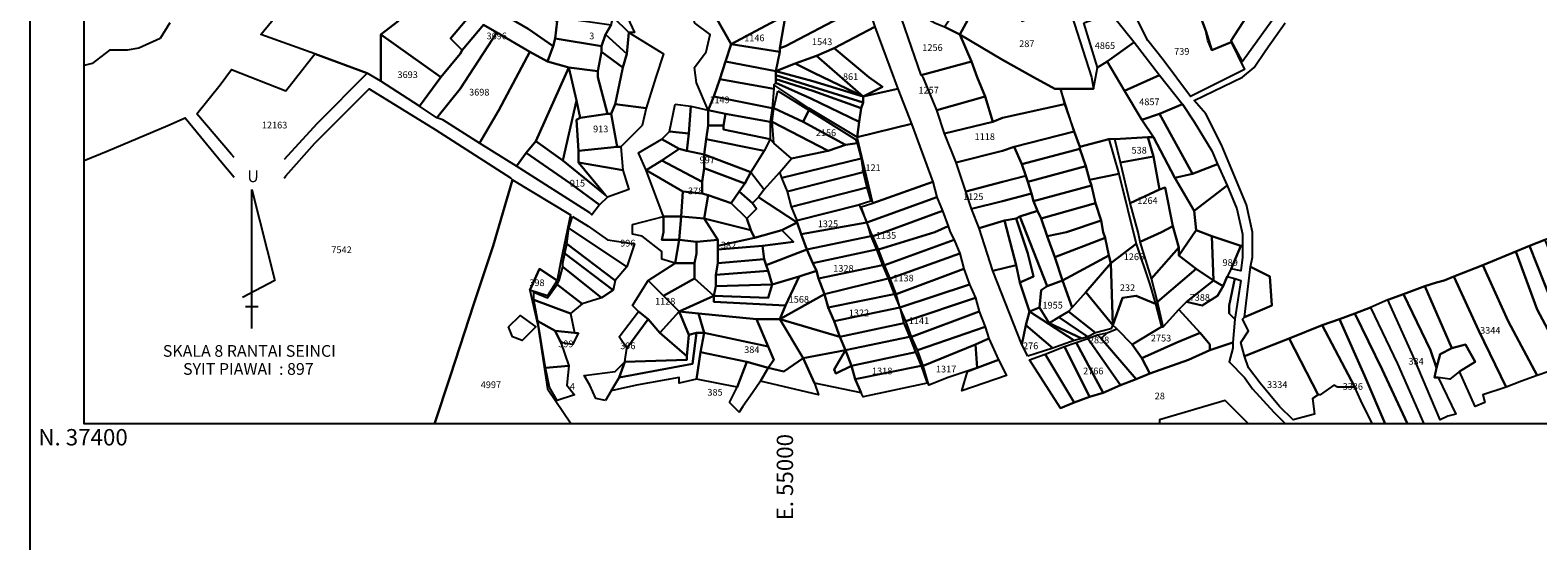
# Model space of a CAD drawing. Units: metres. Extents: x 54908 to 56127, y 37192 to 37762.
# Drawn here: x 54908 to 55092, y 37387 to 37450 of the extents above; entities that cross this region are included whole.
import ezdxf
from ezdxf.enums import TextEntityAlignment as Align

# ---------------------------------------------------------------- set-up
doc = ezdxf.new("R2010")
doc.units = ezdxf.units.M
doc.header["$LTSCALE"] = 3
doc.header["$MEASUREMENT"] = 0
doc.layers.add('FMT', color=7, linetype='Continuous')
doc.layers.add('GRD', color=7, linetype='Continuous')
doc.styles.add('1', font='arial.ttf')
doc.styles.add('perak', font='romans.shx')
doc.styles.get("Standard").update_dxf_attribs({"font": 'ROMANS.shx'})

msp = doc.modelspace()

# ---------------------------------------------------------------- linework, layer by layer
at = {"layer": 'FMT'}
for p, q in [((54907.89, 37192.13), (54907.89, 37761.69)), ((54934.96, 37413.27), (54934.96, 37430.22)), ((54934.96, 37430.22), (54937.77, 37419.14)), ((54937.77, 37419.14), (54933.8, 37417.07)), ((54934.19, 37415.96), (54935.73, 37415.96))]:
    msp.add_line(p, q, dxfattribs=at)
for points in [[(54914.5, 37570.12), (55106.36, 37570.12), (55106.36, 37401.62), (54914.5, 37401.62)], [(54958.01, 37443.95), (54950.68, 37449.15), (54952.81, 37450.8), (54957.77, 37454.35), (54958.48, 37455.06), (54964.63, 37459.31), (54966.52, 37458.6), (54965.57, 37456.71), (54964.16, 37454.82), (54962.97, 37453.16), (54959.19, 37448.67), (54960.61, 37447.26), (54960.37, 37446.78), (54958.01, 37443.95)], [(55025.85, 37457.66), (55026.55, 37456), (55027.26, 37454.82), (55026.55, 37454.58), (55023.48, 37453.87), (55023.01, 37452.22), (55021.36, 37449.15), (55019.46, 37450.09), (55022.77, 37455.06), (55025.85, 37457.66)], [(54964.16, 37454.82), (54972.19, 37450.8), (54971.96, 37448.67), (54971.72, 37447.73), (54968.65, 37449.86), (54962.97, 37453.16), (54964.16, 37454.82)], [(54998.19, 37454.82), (54999.37, 37452.69), (55000.08, 37451.51), (54993.46, 37447.96), (54991.57, 37451.27), (54994.41, 37452.69), (54996.3, 37453.87), (54998.19, 37454.82)], [(55000.08, 37451.51), (54999.37, 37452.69), (55003.39, 37454.58), (55004.57, 37452.46), (55009.3, 37454.82), (55010.01, 37452.93), (55000.08, 37447.73), (54999.37, 37447.49), (55000.08, 37451.51)], [(55026.55, 37446.07), (55021.36, 37449.15), (55023.01, 37452.22), (55023.48, 37453.87), (55026.55, 37454.58), (55027.26, 37454.82), (55028.92, 37450.8), (55031.99, 37451.98), (55034.59, 37452.69), (55037.43, 37443.95), (55037.66, 37442.53), (55033.65, 37442.53), (55032.94, 37442.53), (55030.34, 37443.95), (55026.55, 37446.07)], [(55059.17, 37455.76), (55062.25, 37454.82), (55055.86, 37445.84), (55054.45, 37448.44), (55059.17, 37455.76)], [(54959.19, 37448.67), (54962.97, 37453.16), (54968.65, 37449.86), (54971.72, 37447.73), (54971.01, 37445.84), (54968.88, 37447.02), (54964.86, 37449.38), (54963.21, 37450.33), (54960.61, 37447.26), (54959.19, 37448.67)], [(54980.23, 37452.46), (54981.65, 37449.38), (54980.94, 37449.38), (54979.05, 37451.27), (54979.52, 37452.69), (54980.23, 37452.46)], [(54988.97, 37450.56), (54988.74, 37452.69), (54991.57, 37451.27), (54993.46, 37447.96), (54992.76, 37445.84), (54992.05, 37443.71), (54991.34, 37441.58), (54990.63, 37439.93), (54989.21, 37443.24), (54988.97, 37445.13), (54990.39, 37447.02), (54990.86, 37449.15), (54988.97, 37450.56)], [(54998.9, 37444.66), (54999.37, 37447.02), (54999.37, 37447.49), (55000.08, 37447.73), (55010.01, 37452.93), (55010.96, 37450.09), (55005.99, 37447.49), (55003.86, 37446.55), (55001.26, 37445.6), (54998.9, 37444.66)], [(55042.39, 37452.22), (55049.72, 37453.64), (55050.9, 37450.8), (55051.37, 37449.62), (55052.08, 37447.26), (55054.45, 37448.2), (55056.1, 37444.89), (55049.48, 37441.58), (55046.17, 37446.07), (55044.28, 37448.44), (55042.39, 37452.22)], [(54972.19, 37451.27), (54978.81, 37450.33), (54978.1, 37449.15), (54977.63, 37447.73), (54971.96, 37448.67), (54972.19, 37450.8), (54972.19, 37451.27)], [(54979.05, 37451.27), (54980.94, 37449.38), (54980.7, 37446.78), (54978.1, 37449.15), (54978.81, 37450.33), (54979.05, 37451.27)], [(54993.46, 37447.96), (55000.08, 37451.51), (54999.37, 37447.49), (54999.37, 37447.02), (54993.46, 37447.96)], [(55022.77, 37445.84), (55016.63, 37444.18), (55014.26, 37451.04), (55016.16, 37451.75), (55018.28, 37450.56), (55019.46, 37450.09), (55021.36, 37449.15), (55022.77, 37445.84)], [(55036.48, 37450.56), (55039.79, 37451.75), (55042.63, 37448.2), (55039.32, 37445.84), (55038.14, 37445.13), (55036.48, 37450.56)], [(54950.68, 37443.47), (54950.68, 37449.15), (54958.01, 37443.95), (54955.41, 37440.4), (54950.68, 37443.47)], [(54955.41, 37440.4), (54958.01, 37443.95), (54960.37, 37446.78), (54960.61, 37447.26), (54963.21, 37450.33), (54964.86, 37449.38), (54960.37, 37442.53), (54957.54, 37438.98), (54955.41, 37440.4)], [(54964.86, 37449.38), (54968.88, 37447.02), (54965.1, 37439.93), (54962.74, 37435.91), (54958.25, 37438.75), (54957.54, 37438.98), (54960.37, 37442.53), (54964.86, 37449.38)], [(54977.63, 37447.73), (54978.1, 37449.15), (54980.7, 37446.78), (54980.23, 37445.13), (54977.63, 37447.02), (54977.63, 37447.73)], [(54979.99, 37443.95), (54980.23, 37445.13), (54980.7, 37446.78), (54980.94, 37449.38), (54985.19, 37446.78), (54984.25, 37443.95), (54983.06, 37440.16), (54979.28, 37440.64), (54979.99, 37443.95)], [(55010.96, 37450.09), (55013.79, 37442.53), (55009.54, 37441.58), (55011.9, 37442.76), (55010.25, 37443.95), (55005.99, 37447.49), (55010.96, 37450.09)], [(55023.48, 37443.95), (55022.77, 37445.84), (55021.36, 37449.15), (55026.55, 37446.07), (55030.34, 37443.95), (55032.94, 37442.53), (55033.65, 37442.53), (55034.12, 37440.64), (55026.55, 37438.98), (55025.37, 37438.51), (55024.43, 37441.58), (55023.48, 37443.95)], [(54968.88, 37447.02), (54971.01, 37445.84), (54973.61, 37445.13), (54969.59, 37436.15), (54968.41, 37434.73), (54967.23, 37433.07), (54962.74, 37435.91), (54965.1, 37439.93), (54968.88, 37447.02)], [(54973.61, 37445.13), (54971.01, 37445.84), (54971.72, 37447.73), (54971.96, 37448.67), (54977.63, 37447.73), (54977.63, 37447.02), (54977.16, 37444.66), (54973.61, 37445.13)], [(54980.23, 37445.13), (54979.99, 37443.95), (54979.28, 37440.64), (54978.81, 37439.46), (54978.34, 37439.46), (54977.16, 37443.95), (54977.16, 37444.66), (54977.63, 37447.02), (54980.23, 37445.13)], [(54992.76, 37445.84), (54993.46, 37447.96), (54999.37, 37447.02), (54998.9, 37444.66), (54992.76, 37445.84)], [(55003.86, 37446.55), (55005.99, 37447.49), (55010.25, 37443.95), (55011.9, 37442.76), (55009.54, 37441.58), (55003.86, 37446.55)], [(55039.32, 37445.84), (55042.63, 37448.2), (55045.7, 37444.18), (55041.45, 37442.29), (55039.32, 37445.84)], [(54973.61, 37445.13), (54974.56, 37441.11), (54972.9, 37433.78), (54969.59, 37436.15), (54973.61, 37445.13)], [(54973.61, 37445.13), (54977.16, 37444.66), (54977.16, 37443.95), (54978.34, 37439.46), (54975.03, 37438.98), (54974.56, 37441.11), (54973.61, 37445.13)], [(54998.9, 37444.66), (54998.9, 37444.18), (54998.9, 37443.71), (54998.9, 37443.24), (54998.66, 37443), (54998.66, 37442.53), (54992.05, 37443.71), (54992.76, 37445.84), (54998.9, 37444.66)], [(55009.54, 37441.58), (55003.39, 37443.47), (54998.9, 37444.66), (55001.26, 37445.6), (55003.63, 37444.42), (55009.54, 37441.58)], [(55003.86, 37446.55), (55009.54, 37441.58), (55003.63, 37444.42), (55001.26, 37445.6), (55003.86, 37446.55)], [(55016.86, 37443.95), (55016.63, 37444.18), (55022.77, 37445.84), (55023.48, 37443.95), (55024.43, 37441.58), (55018.52, 37439.93), (55016.86, 37443.95)], [(55033.65, 37442.53), (55037.66, 37442.53), (55038.14, 37445.13), (55039.32, 37445.84), (55041.45, 37442.29), (55043.57, 37438.75), (55044.99, 37436.62), (55044.28, 37436.62), (55040.26, 37436.38), (55039.55, 37436.38), (55036.01, 37435.44), (55035.3, 37437.33), (55033.65, 37442.53)], [(54998.66, 37442.53), (54998.43, 37440.16), (54991.34, 37441.58), (54992.05, 37443.71), (54998.66, 37442.53)], [(55009.06, 37438.51), (55008.83, 37436.62), (55002.92, 37440.16), (54998.66, 37443), (54998.9, 37443.24), (55003.16, 37441.35), (55009.06, 37438.51)], [(55009.54, 37441.58), (55009.54, 37440.87), (55003.39, 37442.76), (54998.9, 37444.18), (54998.9, 37444.66), (55003.39, 37443.47), (55009.54, 37441.58)], [(55009.54, 37440.87), (55009.3, 37440.16), (55003.39, 37442.29), (54998.9, 37443.71), (54998.9, 37444.18), (55003.39, 37442.76), (55009.54, 37440.87)], [(55009.3, 37440.16), (55009.06, 37438.51), (55003.16, 37441.35), (54998.9, 37443.24), (54998.9, 37443.71), (55003.39, 37442.29), (55009.3, 37440.16)], [(55045.7, 37444.18), (55048.54, 37440.64), (55045.7, 37439.46), (55043.57, 37438.75), (55041.45, 37442.29), (55045.7, 37444.18)], [(54991.34, 37441.58), (54998.43, 37440.16), (54998.19, 37438.51), (54992.76, 37439.46), (54990.63, 37439.93), (54991.34, 37441.58)], [(54999.14, 37442.29), (55002.92, 37439.93), (55002.21, 37438.51), (54998.66, 37440.16), (54999.14, 37442.29)], [(55009.54, 37441.58), (55013.79, 37442.53), (55015.45, 37438.27), (55008.83, 37436.62), (55009.06, 37438.51), (55009.3, 37440.16), (55009.54, 37440.87), (55009.54, 37441.58)], [(55018.52, 37439.93), (55024.43, 37441.58), (55025.37, 37438.51), (55019.46, 37437.09), (55018.52, 37439.93)], [(54974.56, 37441.11), (54975.03, 37438.98), (54974.56, 37438.75), (54974.79, 37434.96), (54974.79, 37433.55), (54978.1, 37429.53), (54978.34, 37429.29), (54978.1, 37429.53), (54972.9, 37433.78), (54974.56, 37441.11)], [(54978.81, 37439.46), (54979.28, 37440.64), (54983.06, 37440.16), (54982.59, 37438.04), (54979.99, 37435.44), (54979.52, 37435.44), (54978.81, 37439.46)], [(54986.61, 37440.64), (54988.5, 37440.4), (54988.26, 37437.09), (54985.9, 37437.33), (54986.61, 37440.64)], [(54988.03, 37434.96), (54988.26, 37437.09), (54988.5, 37440.4), (54990.63, 37439.93), (54990.63, 37438.04), (54990.39, 37436.38), (54990.16, 37434.49), (54988.03, 37434.96)], [(54990.63, 37438.04), (54990.63, 37439.93), (54992.76, 37439.46), (54992.52, 37438.04), (54990.63, 37438.04)], [(55007.41, 37435.67), (55005.28, 37434.96), (54998.43, 37438.51), (54998.66, 37440.16), (55002.21, 37438.51), (55007.41, 37435.67)], [(55002.92, 37439.93), (55008.59, 37436.38), (55008.83, 37435.91), (55007.41, 37435.67), (55002.21, 37438.51), (55002.92, 37439.93)], [(55019.46, 37437.09), (55025.37, 37438.51), (55026.55, 37438.98), (55034.12, 37440.64), (55035.3, 37437.33), (55027.97, 37435.44), (55026.55, 37434.96), (55020.88, 37433.55), (55019.46, 37437.09)], [(55045.7, 37439.46), (55048.54, 37440.64), (55049.95, 37438.51), (55052.08, 37434.96), (55052.79, 37433.31), (55049.72, 37432.13), (55045.7, 37439.46)], [(54974.56, 37438.75), (54975.03, 37438.98), (54978.34, 37439.46), (54978.81, 37439.46), (54979.52, 37435.44), (54974.79, 37434.96), (54974.56, 37438.75)], [(54990.39, 37436.38), (54990.63, 37438.04), (54992.52, 37438.04), (54992.52, 37437.56), (54998.19, 37436.38), (54997.48, 37434.96), (54990.39, 37436.38)], [(54998.19, 37438.51), (54998.19, 37436.38), (54992.52, 37437.56), (54992.52, 37438.04), (54992.76, 37439.46), (54998.19, 37438.51)], [(55005.28, 37434.96), (55000.79, 37434.02), (54998.66, 37435.91), (54998.43, 37438.51), (55005.28, 37434.96)], [(55008.83, 37436.62), (55015.45, 37438.27), (55018.05, 37431.18), (55010.72, 37428.58), (55008.83, 37436.62)], [(55044.99, 37436.62), (55043.57, 37438.75), (55045.7, 37439.46), (55049.72, 37432.13), (55047.59, 37431.66), (55044.99, 37436.62)], [(54969.59, 37436.15), (54972.9, 37433.78), (54978.1, 37429.53), (54978.34, 37429.29), (54977.39, 37428.35), (54973.85, 37430.95), (54968.41, 37434.73), (54969.59, 37436.15)], [(54984.96, 37433.78), (54983.06, 37432.6), (54982.12, 37434.73), (54984.96, 37436.38), (54987.08, 37435.2), (54984.96, 37433.78)], [(54985.9, 37437.33), (54988.26, 37437.09), (54988.03, 37434.96), (54987.08, 37435.2), (54984.96, 37436.38), (54985.9, 37437.33)], [(54990.16, 37434.49), (54990.39, 37436.38), (54997.48, 37434.96), (54995.83, 37432.36), (54990.16, 37434.49)], [(54997.48, 37430.24), (54999.37, 37432.36), (55000.79, 37434.02), (54998.66, 37435.91), (54998.19, 37436.38), (54997.48, 37434.96), (54995.83, 37432.36), (54997.48, 37430.24)], [(54999.61, 37431.66), (54999.37, 37432.36), (55000.79, 37434.02), (55005.28, 37434.96), (55007.41, 37435.67), (55008.83, 37435.91), (55009.3, 37434.02), (54999.61, 37431.66)], [(55027.97, 37435.44), (55035.3, 37437.33), (55036.01, 37435.44), (55036.01, 37435.2), (55028.92, 37433.31), (55027.97, 37435.44)], [(55036.01, 37435.2), (55036.01, 37435.44), (55039.55, 37436.38), (55040.74, 37432.13), (55037.19, 37431.42), (55036.72, 37433.07), (55036.01, 37435.2)], [(55040.26, 37436.38), (55044.28, 37436.62), (55044.99, 37434.26), (55040.97, 37433.55), (55040.26, 37436.38)], [(55050.19, 37425.27), (55048.06, 37422.2), (55048.06, 37423.15), (55047.35, 37425.75), (55046.41, 37430.47), (55045.7, 37430.24), (55044.99, 37434.26), (55044.28, 37436.62), (55044.99, 37436.62), (55047.59, 37431.66), (55049.95, 37427.64), (55050.19, 37425.27)], [(54968.41, 37434.73), (54973.85, 37430.95), (54977.39, 37428.35), (54976.45, 37427.16), (54976.21, 37427.4), (54967.23, 37433.07), (54968.41, 37434.73)], [(54979.52, 37435.44), (54979.99, 37435.44), (54980.23, 37432.6), (54974.79, 37433.55), (54974.79, 37434.96), (54979.52, 37435.44)], [(54987.08, 37435.2), (54988.03, 37434.96), (54990.16, 37434.49), (54990.16, 37432.84), (54989.92, 37431.18), (54984.96, 37433.78), (54987.08, 37435.2)], [(54990.16, 37432.84), (54990.16, 37434.49), (54995.83, 37432.36), (54995.12, 37430.95), (54990.16, 37432.84)], [(55009.3, 37434.02), (55009.54, 37432.36), (55000.32, 37430), (54999.61, 37431.66), (55009.3, 37434.02)], [(55022.06, 37430), (55020.88, 37433.55), (55026.55, 37434.96), (55027.97, 37435.44), (55028.92, 37433.31), (55029.39, 37431.89), (55026.55, 37431.18), (55022.06, 37430)], [(55029.39, 37431.89), (55028.92, 37433.31), (55036.01, 37435.2), (55036.72, 37433.07), (55029.63, 37431.18), (55029.39, 37431.89)], [(55042.15, 37428.58), (55040.97, 37433.55), (55044.99, 37434.26), (55045.7, 37430.24), (55042.15, 37428.58)], [(54978.1, 37429.53), (54974.79, 37433.55), (54980.23, 37432.6), (54980.94, 37430.24), (54978.34, 37429.29), (54978.1, 37429.53)], [(54984.96, 37433.78), (54989.92, 37431.18), (54989.92, 37429.76), (54987.56, 37430), (54983.06, 37432.6), (54984.96, 37433.78)], [(54987.32, 37426.93), (54985.19, 37426.93), (54983.06, 37432.6), (54987.56, 37430), (54987.32, 37426.93)], [(54990.63, 37429.53), (54989.92, 37429.76), (54989.92, 37431.18), (54990.16, 37432.84), (54995.12, 37430.95), (54994.41, 37430), (54993.46, 37428.58), (54990.63, 37429.53)], [(54996.77, 37429.29), (54996.06, 37428.58), (54994.41, 37430), (54995.12, 37430.95), (54995.83, 37432.36), (54997.48, 37430.24), (54996.77, 37429.29)], [(55000.79, 37428.11), (55000.32, 37430), (55009.54, 37432.36), (55010.01, 37430.47), (55000.79, 37428.11)], [(55030.1, 37429.76), (55029.63, 37431.18), (55036.72, 37433.07), (55037.19, 37431.42), (55037.43, 37430.71), (55030.34, 37428.82), (55030.1, 37429.76)], [(55047.59, 37431.66), (55049.72, 37432.13), (55052.79, 37433.31), (55053.97, 37430.71), (55049.95, 37427.64), (55047.59, 37431.66)], [(55010.01, 37430.47), (55010.48, 37428.82), (55009.06, 37428.35), (55001.5, 37426.46), (55000.79, 37428.11), (55010.01, 37430.47)], [(55009.3, 37428.11), (55010.72, 37428.58), (55018.05, 37431.18), (55018.52, 37429.29), (55010.01, 37426.22), (55009.3, 37428.11)], [(55022.77, 37427.87), (55022.06, 37430), (55026.55, 37431.18), (55029.39, 37431.89), (55029.63, 37431.18), (55030.1, 37429.76), (55026.55, 37428.82), (55022.77, 37427.87)], [(55030.81, 37427.64), (55030.34, 37428.82), (55037.43, 37430.71), (55037.9, 37428.58), (55031.28, 37426.69), (55030.81, 37427.64)], [(55038.61, 37426.46), (55037.9, 37428.58), (55037.43, 37430.71), (55037.19, 37431.42), (55040.74, 37432.13), (55042.86, 37423.62), (55039.79, 37421.26), (55039.55, 37422.2), (55039.08, 37424.33), (55038.85, 37425.04), (55038.61, 37426.46)], [(55045.7, 37430.24), (55046.41, 37430.47), (55047.35, 37425.75), (55045.94, 37425.04), (55043.34, 37423.86), (55043.1, 37425.04), (55042.15, 37428.58), (55045.7, 37430.24)], [(55049.95, 37427.64), (55053.97, 37430.71), (55055.15, 37427.87), (55055.86, 37424.8), (55055.86, 37423.38), (55055.63, 37423.38), (55052.08, 37424.56), (55050.19, 37425.27), (55049.95, 37427.64)], [(54990.16, 37426.69), (54987.32, 37426.93), (54987.56, 37430), (54989.92, 37429.76), (54990.63, 37429.53), (54990.16, 37426.69)], [(54990.16, 37426.69), (54990.63, 37429.53), (54993.46, 37428.58), (54995.36, 37426.69), (54995.83, 37425.27), (54990.16, 37426.69)], [(54993.46, 37428.58), (54994.41, 37430), (54996.06, 37428.58), (54996.54, 37427.87), (54995.36, 37426.69), (54993.46, 37428.58)], [(55001.5, 37426.22), (54999.61, 37425.27), (54996.3, 37424.33), (54995.83, 37425.27), (54995.36, 37426.69), (54996.54, 37427.87), (54996.06, 37428.58), (54996.77, 37429.29), (55001.5, 37426.22)], [(55019.23, 37427.64), (55012.14, 37425.04), (55010.72, 37424.56), (55010.48, 37425.04), (55010.01, 37426.22), (55018.52, 37429.29), (55019.23, 37427.64)], [(55023.72, 37425.51), (55022.77, 37427.87), (55026.55, 37428.82), (55030.1, 37429.76), (55030.34, 37428.82), (55030.81, 37427.64), (55028.68, 37426.93), (55028.21, 37426.69), (55026.79, 37426.46), (55023.72, 37425.51)], [(55037.9, 37428.58), (55038.61, 37426.46), (55034.35, 37425.04), (55031.99, 37424.56), (55031.28, 37426.69), (55037.9, 37428.58)], [(54974.08, 37426.93), (54975.97, 37425.75), (54978.34, 37424.09), (54981.65, 37423.62), (54980.7, 37420.78), (54973.61, 37425.51), (54974.08, 37426.93)], [(54981.41, 37425.98), (54985.19, 37426.93), (54985.19, 37425.04), (54984.96, 37424.09), (54987.08, 37424.09), (54986.61, 37421.26), (54984.96, 37421.73), (54984.96, 37422.67), (54982.59, 37424.56), (54981.41, 37424.8), (54981.41, 37425.04), (54981.41, 37425.98)], [(54987.32, 37426.93), (54987.08, 37424.09), (54984.96, 37424.09), (54985.19, 37425.04), (54985.19, 37426.93), (54987.32, 37426.93)], [(54987.32, 37426.93), (54990.16, 37426.69), (54991.81, 37424.09), (54989.21, 37423.86), (54987.08, 37424.09), (54987.32, 37426.93)], [(54990.16, 37426.69), (54995.83, 37425.27), (54996.3, 37424.33), (54991.81, 37423.38), (54991.81, 37424.09), (54990.16, 37426.69)], [(55001.97, 37424.8), (55001.5, 37426.22), (55001.5, 37426.46), (55009.06, 37428.35), (55010.01, 37426.22), (55001.97, 37424.8)], [(55019.94, 37425.75), (55018.28, 37425.04), (55011.43, 37422.91), (55010.72, 37424.56), (55012.14, 37425.04), (55019.23, 37427.64), (55019.94, 37425.75)], [(55026.79, 37426.46), (55028.21, 37426.69), (55029.63, 37422.44), (55030.34, 37419.6), (55028.68, 37418.89), (55028.21, 37421.02), (55026.79, 37426.46)], [(55028.21, 37426.69), (55028.68, 37426.93), (55031.99, 37418.42), (55031.28, 37417.95), (55031.05, 37415.82), (55029.86, 37415.35), (55028.68, 37418.89), (55030.34, 37419.6), (55029.63, 37422.44), (55028.21, 37426.69)], [(55031.99, 37418.42), (55028.68, 37426.93), (55030.81, 37427.64), (55031.28, 37426.69), (55031.99, 37424.56), (55032.94, 37421.96), (55033.88, 37419.13), (55031.99, 37418.42)], [(54980.7, 37420.78), (54979.28, 37419.13), (54973.37, 37423.62), (54973.61, 37425.51), (54980.7, 37420.78)], [(54997.25, 37423.38), (54991.81, 37422.91), (54991.81, 37423.38), (54996.3, 37424.33), (54999.61, 37425.27), (55001.03, 37423.86), (54997.25, 37423.38)], [(54997.25, 37423.38), (55001.03, 37423.86), (54999.61, 37425.27), (55001.5, 37426.22), (55001.97, 37424.8), (55002.68, 37422.91), (54997.72, 37421.02), (54997.48, 37421.73), (54997.25, 37423.38)], [(55010.01, 37426.22), (55010.48, 37424.56), (55002.68, 37422.91), (55001.97, 37424.8), (55010.01, 37426.22)], [(55018.28, 37425.04), (55019.94, 37425.75), (55020.17, 37425.04), (55020.65, 37424.09), (55012.14, 37421.02), (55011.43, 37422.91), (55018.28, 37425.04)], [(55023.72, 37425.51), (55026.79, 37426.46), (55028.21, 37421.02), (55025.37, 37420.31), (55023.72, 37425.51)], [(55034.35, 37425.04), (55038.61, 37426.46), (55038.85, 37425.04), (55039.08, 37424.33), (55032.94, 37421.96), (55031.99, 37424.56), (55034.35, 37425.04)], [(55047.35, 37425.75), (55048.06, 37423.15), (55044.75, 37419.36), (55043.34, 37423.86), (55045.94, 37425.04), (55047.35, 37425.75)], [(55050.19, 37425.27), (55052.08, 37424.56), (55052.32, 37419.13), (55050.19, 37420.55), (55048.06, 37422.2), (55050.19, 37425.27)], [(54979.28, 37419.13), (54979.05, 37417.95), (54973.14, 37422.44), (54973.37, 37423.62), (54979.28, 37419.13)], [(54989.21, 37423.86), (54989.21, 37422.44), (54988.97, 37421.26), (54986.61, 37421.26), (54987.08, 37424.09), (54989.21, 37423.86)], [(54989.21, 37423.86), (54991.81, 37424.09), (54991.81, 37423.38), (54991.81, 37422.91), (54991.81, 37421.26), (54991.57, 37419.84), (54991.57, 37418.42), (54991.34, 37417.24), (54988.97, 37419.36), (54988.97, 37421.26), (54989.21, 37422.44), (54989.21, 37423.86)], [(54991.81, 37421.26), (54991.81, 37422.91), (54997.25, 37423.38), (54997.48, 37421.73), (54991.81, 37421.26)], [(55010.48, 37424.56), (55011.19, 37422.91), (55003.39, 37421.26), (55002.68, 37422.91), (55010.48, 37424.56)], [(55021.36, 37422.44), (55012.85, 37419.36), (55012.14, 37421.02), (55020.65, 37424.09), (55021.36, 37422.44)], [(55033.88, 37419.13), (55032.94, 37421.96), (55039.08, 37424.33), (55039.55, 37422.2), (55033.88, 37419.13)], [(55039.79, 37421.26), (55042.86, 37423.62), (55044.52, 37418.66), (55045.23, 37416.29), (55042.86, 37417.24), (55041.21, 37417), (55040.03, 37413.69), (55039.79, 37421.26)], [(55044.75, 37419.36), (55048.06, 37423.15), (55048.06, 37422.2), (55050.19, 37420.55), (55045.46, 37416.53), (55044.75, 37419.36)], [(55052.08, 37424.56), (55055.63, 37423.38), (55054.45, 37420.55), (55053.97, 37419.6), (55053.5, 37418.42), (55052.32, 37419.13), (55052.08, 37424.56)], [(55054.45, 37420.55), (55055.63, 37423.38), (55055.86, 37423.38), (55055.86, 37421.96), (55055.63, 37420.31), (55054.45, 37420.55)], [(55089.19, 37422.67), (55090.37, 37423.15), (55090.85, 37423.38), (55093.68, 37416.29), (55097.23, 37409.67), (55096.05, 37409.2), (55095.34, 37408.96), (55091.79, 37415.58), (55089.19, 37422.67)], [(55090.85, 37423.38), (55092.74, 37424.09), (55095.57, 37417), (55099.12, 37410.38), (55098.17, 37410.15), (55097.23, 37409.67), (55093.68, 37416.29), (55090.85, 37423.38)], [(54979.05, 37417.95), (54977.63, 37417), (54972.9, 37420.78), (54972.9, 37421.26), (54973.14, 37422.44), (54979.05, 37417.95)], [(54983.3, 37419.13), (54986.61, 37421.26), (54988.97, 37421.26), (54988.97, 37419.36), (54985.19, 37417.24), (54983.3, 37419.13)], [(54997.72, 37421.02), (54997.96, 37420.31), (54991.57, 37419.84), (54991.81, 37421.26), (54997.48, 37421.73), (54997.72, 37421.02)], [(55002.68, 37422.91), (55003.39, 37421.26), (55003.86, 37420.31), (55001.74, 37419.6), (54998.43, 37418.66), (54997.96, 37420.31), (54997.72, 37421.02), (55002.68, 37422.91)], [(55003.39, 37421.26), (55011.19, 37422.91), (55011.9, 37421.02), (55004.1, 37419.36), (55003.86, 37420.31), (55003.39, 37421.26)], [(55012.85, 37419.36), (55021.36, 37422.44), (55021.83, 37420.55), (55013.56, 37417.47), (55012.85, 37419.36)], [(55039.79, 37421.26), (55036.72, 37417.71), (55035.06, 37415.82), (55033.88, 37419.13), (55039.55, 37422.2), (55039.79, 37421.26)], [(55036.72, 37417.71), (55039.79, 37421.26), (55040.03, 37413.69), (55036.72, 37417.71)], [(55085.17, 37421.02), (55089.19, 37422.67), (55091.79, 37415.58), (55095.34, 37408.96), (55093.21, 37408.02), (55091.79, 37407.55), (55088.25, 37414.16), (55085.17, 37421.02)], [(54972.19, 37419.13), (54971.01, 37417.24), (54968.88, 37417.95), (54970.06, 37420.55), (54972.19, 37419.13)], [(54977.63, 37417), (54975.26, 37416.29), (54972.19, 37418.66), (54972.43, 37419.13), (54972.9, 37420.78), (54977.63, 37417)], [(54987.08, 37415.35), (54985.19, 37417.24), (54988.97, 37419.36), (54991.34, 37417.24), (54987.08, 37415.35)], [(55000.08, 37416.06), (54991.34, 37416.53), (54991.34, 37417.24), (54997.96, 37417), (54998.43, 37418.66), (55001.74, 37419.6), (55000.08, 37416.06)], [(54997.96, 37420.31), (54998.43, 37418.66), (54991.57, 37418.42), (54991.57, 37419.84), (54997.96, 37420.31)], [(55003.86, 37420.31), (55004.1, 37419.36), (55004.81, 37417.47), (54999.37, 37414.4), (55000.08, 37416.06), (55001.74, 37419.6), (55003.86, 37420.31)], [(55004.1, 37419.36), (55011.9, 37421.02), (55012.61, 37419.36), (55004.81, 37417.47), (55004.1, 37419.36)], [(55004.81, 37417.47), (55012.61, 37419.36), (55013.32, 37417.47), (55005.28, 37415.82), (55004.81, 37417.47)], [(55013.56, 37417.47), (55021.83, 37420.55), (55022.54, 37418.66), (55014.03, 37415.82), (55013.56, 37417.47)], [(55025.37, 37420.31), (55028.21, 37421.02), (55028.68, 37418.89), (55029.86, 37415.35), (55029.39, 37413.69), (55028.92, 37411.33), (55025.37, 37420.31)], [(55050.19, 37420.55), (55052.32, 37419.13), (55049.01, 37416.53), (55048.06, 37415.58), (55046.17, 37413.46), (55045.46, 37416.53), (55050.19, 37420.55)], [(55053.97, 37419.6), (55054.92, 37419.36), (55054.21, 37416.06), (55054.21, 37415.11), (55054.92, 37414.4), (55054.68, 37411.56), (55051.85, 37410.62), (55051.85, 37411.33), (55050.66, 37412.75), (55048.06, 37415.58), (55049.01, 37416.53), (55050.9, 37416.06), (55052.79, 37417.24), (55053.5, 37418.42), (55053.97, 37419.6)], [(55055.63, 37419.13), (55054.92, 37414.4), (55054.21, 37415.11), (55054.21, 37416.06), (55054.92, 37419.36), (55055.63, 37419.13)], [(55056.81, 37420.78), (55059.17, 37419.6), (55059.41, 37416.06), (55056.1, 37414.64), (55056.81, 37420.78)], [(55084.23, 37409.2), (55083.05, 37411.33), (55081.39, 37410.86), (55078.08, 37418.42), (55079.5, 37418.89), (55080.45, 37419.13), (55081.63, 37419.6), (55084.7, 37412.98), (55088.01, 37406.13), (55085.17, 37405.18), (55085.41, 37404.24), (55084.23, 37403.76), (55082.34, 37408.02), (55084.23, 37409.2)], [(55081.63, 37419.6), (55085.17, 37421.02), (55088.25, 37414.16), (55091.79, 37407.55), (55089.9, 37406.84), (55088.01, 37406.13), (55084.7, 37412.98), (55081.63, 37419.6)], [(54975.26, 37416.29), (54973.85, 37415.11), (54969.36, 37416.76), (54969.36, 37417.71), (54971.01, 37417), (54972.19, 37418.66), (54975.26, 37416.29)], [(54983.3, 37414.4), (54982.12, 37415.35), (54981.41, 37416.06), (54983.3, 37419.13), (54985.19, 37417.24), (54987.08, 37415.35), (54984.72, 37412.75), (54983.3, 37414.4)], [(54998.43, 37418.66), (54997.96, 37417), (54991.34, 37417.24), (54991.57, 37418.42), (54998.43, 37418.66)], [(55004.81, 37417.47), (55005.28, 37415.82), (55005.99, 37414.16), (55006.7, 37412.27), (54999.37, 37414.4), (55004.81, 37417.47)], [(55005.28, 37415.82), (55013.32, 37417.47), (55014.03, 37415.82), (55005.99, 37414.16), (55005.28, 37415.82)], [(55014.03, 37415.82), (55022.54, 37418.66), (55023.25, 37417), (55014.74, 37414.16), (55014.03, 37415.82)], [(55031.28, 37417.95), (55031.99, 37418.42), (55033.88, 37419.13), (55035.06, 37415.82), (55034.59, 37415.35), (55033.41, 37414.64), (55032.23, 37413.93), (55031.05, 37415.82), (55031.28, 37417.95)], [(55034.59, 37415.35), (55035.06, 37415.82), (55036.72, 37417.71), (55040.03, 37413.69), (55039.79, 37413.22), (55037.9, 37412.75), (55034.59, 37415.35)], [(55049.01, 37416.53), (55052.32, 37419.13), (55053.5, 37418.42), (55052.79, 37417.24), (55050.9, 37416.06), (55049.01, 37416.53)], [(55073.59, 37416.76), (55075.48, 37417.47), (55078.79, 37410.62), (55079.5, 37408.49), (55079.26, 37407.31), (55079.74, 37407.31), (55081.86, 37402.82), (55080.92, 37402.58), (55079.97, 37402.11), (55076.66, 37409.91), (55073.59, 37416.76)], [(55079.5, 37408.49), (55078.79, 37410.62), (55075.48, 37417.47), (55078.08, 37418.42), (55081.39, 37410.86), (55079.97, 37410.15), (55079.5, 37408.49)], [(54973.85, 37415.11), (54974.32, 37412.75), (54971.96, 37412.98), (54969.83, 37414.16), (54969.36, 37416.76), (54973.85, 37415.11)], [(54991.34, 37417.24), (54991.34, 37416.53), (55000.08, 37416.06), (54999.37, 37414.4), (54996.54, 37414.4), (54989.45, 37415.11), (54987.08, 37415.35), (54991.34, 37417.24)], [(55005.99, 37414.16), (55014.03, 37415.82), (55014.5, 37413.93), (55006.7, 37412.27), (55005.99, 37414.16)], [(55014.74, 37414.16), (55023.25, 37417), (55023.72, 37415.35), (55015.45, 37412.27), (55014.74, 37414.16)], [(55029.86, 37415.35), (55031.05, 37415.82), (55032.23, 37413.93), (55036.25, 37412.04), (55035.3, 37411.8), (55029.86, 37415.35)], [(55040.03, 37413.69), (55041.21, 37417), (55042.86, 37417.24), (55045.23, 37416.29), (55045.94, 37413.46), (55042.39, 37411.33), (55040.5, 37413.22), (55040.03, 37413.69)], [(55048.06, 37415.58), (55050.66, 37412.75), (55047.83, 37411.56), (55043.57, 37409.67), (55042.39, 37411.33), (55045.94, 37413.46), (55046.17, 37413.46), (55048.06, 37415.58)], [(54966.28, 37413.46), (54967.7, 37414.87), (54969.59, 37413.46), (54967.94, 37411.8), (54966.76, 37412.27), (54966.28, 37413.46)], [(54971.96, 37412.98), (54972.66, 37411.56), (54973.61, 37408.73), (54970.77, 37408.49), (54969.83, 37414.16), (54971.96, 37412.98)], [(54982.12, 37415.35), (54983.3, 37414.4), (54980.7, 37410.86), (54979.76, 37412.27), (54982.12, 37415.35)], [(54988.03, 37409.44), (54980.46, 37409.2), (54980.7, 37410.86), (54983.3, 37414.4), (54984.72, 37412.75), (54988.03, 37409.91), (54988.03, 37409.44)], [(54987.08, 37415.35), (54988.26, 37412.51), (54988.03, 37409.91), (54984.72, 37412.75), (54987.08, 37415.35)], [(54987.08, 37415.35), (54989.45, 37415.11), (54990.16, 37412.75), (54989.21, 37412.75), (54988.26, 37412.51), (54987.08, 37415.35)], [(54996.54, 37414.4), (54997.96, 37411.09), (54990.16, 37412.75), (54989.45, 37415.11), (54996.54, 37414.4)], [(54996.54, 37414.4), (54999.37, 37414.4), (55002.21, 37409.67), (54999.85, 37408.02), (54997.96, 37408.49), (54998.66, 37409.44), (54997.96, 37411.09), (54996.54, 37414.4)], [(54999.37, 37414.4), (55006.7, 37412.27), (55007.41, 37410.62), (55002.21, 37409.67), (54999.37, 37414.4)], [(55006.7, 37412.27), (55014.5, 37413.93), (55015.21, 37412.27), (55007.41, 37410.62), (55006.7, 37412.27)], [(55023.72, 37415.35), (55024.43, 37413.46), (55016.16, 37410.62), (55015.45, 37412.27), (55023.72, 37415.35)], [(55029.39, 37413.69), (55029.86, 37415.35), (55035.3, 37411.8), (55032.7, 37410.86), (55029.39, 37413.69)], [(55032.23, 37413.93), (55033.41, 37414.64), (55036.95, 37412.27), (55036.25, 37412.04), (55032.23, 37413.93)], [(55033.41, 37414.64), (55034.59, 37415.35), (55037.9, 37412.75), (55036.95, 37412.27), (55033.41, 37414.64)], [(54974.79, 37412.75), (54974.08, 37411.33), (54972.66, 37411.56), (54971.96, 37412.98), (54974.32, 37412.75), (54974.79, 37412.75)], [(54989.21, 37412.75), (54990.16, 37412.75), (54989.68, 37410.38), (54989.21, 37407.07), (54987.08, 37406.6), (54987.08, 37407.31), (54981.88, 37406.36), (54978.81, 37405.66), (54979.76, 37407.31), (54988.74, 37408.96), (54989.21, 37412.75)], [(54988.74, 37408.96), (54979.76, 37407.31), (54980.46, 37409.2), (54988.03, 37409.44), (54988.03, 37409.91), (54988.26, 37412.51), (54989.21, 37412.75), (54988.74, 37408.96)], [(54989.68, 37410.38), (54990.16, 37412.75), (54997.96, 37411.09), (54998.66, 37409.44), (54997.96, 37408.49), (54995.36, 37409.2), (54989.68, 37410.38)], [(55007.41, 37410.62), (55015.21, 37412.27), (55015.92, 37410.38), (55008.12, 37408.73), (55007.41, 37410.62)], [(55016.86, 37408.73), (55016.16, 37410.62), (55024.43, 37413.46), (55024.9, 37412.04), (55023.25, 37411.33), (55016.86, 37408.73)], [(55023.25, 37411.33), (55024.9, 37412.04), (55026.08, 37409.44), (55023.48, 37408.49), (55023.25, 37411.33)], [(55029.63, 37409.91), (55028.92, 37411.33), (55029.39, 37413.69), (55032.7, 37410.86), (55029.63, 37409.91)], [(55040.97, 37406.36), (55038.85, 37405.42), (55035.54, 37411.56), (55036.95, 37412.04), (55040.97, 37406.36)], [(55042.86, 37407.07), (55040.97, 37406.36), (55036.95, 37412.04), (55038.14, 37412.51), (55038.61, 37412.04), (55042.86, 37407.07)], [(55038.61, 37412.04), (55038.14, 37412.51), (55039.32, 37412.75), (55038.61, 37412.04)], [(55040.5, 37413.22), (55042.39, 37411.33), (55043.57, 37409.67), (55044.52, 37407.78), (55042.86, 37407.07), (55038.61, 37412.04), (55039.32, 37412.75), (55040.5, 37413.22)], [(55043.57, 37409.67), (55047.83, 37411.56), (55050.66, 37412.75), (55051.85, 37411.33), (55051.85, 37410.62), (55049.25, 37409.44), (55044.52, 37407.78), (55043.57, 37409.67)], [(55056.1, 37409.91), (55059.65, 37411.33), (55061.54, 37412.04), (55065.08, 37405.18), (55064.37, 37404.71), (55064.61, 37402.82), (55062.01, 37402.11), (55060.35, 37403.76), (55057.99, 37406.6), (55056.57, 37408.49), (55056.1, 37409.91)], [(55061.54, 37412.04), (55065.55, 37413.69), (55069.57, 37406.13), (55068.63, 37406.13), (55067.45, 37406.13), (55066.97, 37406.36), (55065.32, 37405.18), (55065.08, 37405.18), (55061.54, 37412.04)], [(54989.68, 37410.38), (54995.36, 37409.2), (54994.17, 37406.13), (54989.21, 37407.07), (54989.68, 37410.38)], [(55002.21, 37409.67), (55007.41, 37410.62), (55005.99, 37408.26), (55006.23, 37407.78), (55008.12, 37408.73), (55008.59, 37407.07), (55009.3, 37405.42), (55003.63, 37406.6), (55002.21, 37409.67)], [(55007.41, 37410.62), (55008.12, 37408.73), (55006.23, 37407.78), (55005.99, 37408.26), (55007.41, 37410.62)], [(55008.12, 37408.73), (55015.92, 37410.38), (55016.63, 37408.73), (55008.59, 37407.07), (55008.12, 37408.73)], [(55016.86, 37408.73), (55023.25, 37411.33), (55023.48, 37408.49), (55019.94, 37407.31), (55017.57, 37406.36), (55016.86, 37408.73)], [(55035.3, 37404.24), (55033.65, 37403.53), (55029.86, 37409.44), (55031.75, 37410.15), (55035.3, 37404.24)], [(55037.19, 37404.95), (55035.3, 37404.24), (55031.75, 37410.15), (55034.12, 37411.09), (55037.19, 37404.95)], [(55038.85, 37405.42), (55037.19, 37404.95), (55034.12, 37411.09), (55035.54, 37411.56), (55038.85, 37405.42)], [(55079.97, 37410.15), (55081.39, 37410.86), (55083.05, 37411.33), (55084.23, 37409.2), (55082.34, 37408.02), (55081.15, 37407.07), (55079.74, 37407.31), (55079.26, 37407.31), (55079.5, 37408.49), (55079.97, 37410.15)], [(54973.61, 37408.73), (54973.37, 37406.36), (54974.32, 37405.18), (54972.19, 37404.47), (54971.25, 37406.13), (54970.77, 37408.49), (54973.61, 37408.73)], [(54978.1, 37404.47), (54976.92, 37404.71), (54976.21, 37406.36), (54975.5, 37407.55), (54979.28, 37408.02), (54980.46, 37409.2), (54979.76, 37407.31), (54978.81, 37405.66), (54978.1, 37404.47)], [(54993.23, 37404.24), (54994.17, 37406.13), (54995.36, 37409.2), (54997.96, 37408.49), (54997.01, 37406.84), (54996.06, 37405.42), (54994.88, 37403.76), (54994.41, 37403.06), (54993.23, 37404.24)], [(54997.01, 37406.84), (54997.96, 37408.49), (54999.85, 37408.02), (55002.21, 37409.67), (55003.63, 37406.6), (55004.1, 37405.18), (54997.01, 37406.84)], [(55008.59, 37407.07), (55016.63, 37408.73), (55017.34, 37406.6), (55009.54, 37404.95), (55009.3, 37405.42), (55008.59, 37407.07)], [(55022.3, 37408.02), (55023.48, 37408.49), (55026.08, 37409.44), (55027.03, 37407.55), (55021.59, 37405.66), (55022.3, 37408.02)]]:
    msp.add_lwpolyline(points, close=True, dxfattribs=at)
for points in [[(54952.81, 37450.8), (54950.68, 37449.15), (54950.68, 37443.47), (54949.03, 37444.42), (54942.65, 37446.78), (54936.03, 37449.15), (54941.23, 37455.53)], [(55059.17, 37455.76), (55054.45, 37448.44), (55054.45, 37448.2), (55052.08, 37447.26), (55051.61, 37448.44), (55051.37, 37449.62), (55050.9, 37450.8)], [(54924.92, 37450.56), (54923.74, 37448.67), (54921.14, 37447.49), (54919.72, 37447.26), (54917.59, 37447.26), (54915.46, 37445.6), (54914.5, 37445.39)], [(55071.46, 37415.82), (55069.57, 37415.11), (55067.68, 37414.4), (55065.55, 37413.69), (55061.54, 37412.04), (55059.65, 37411.33), (55056.1, 37409.91), (55055.63, 37411.56), (55056.57, 37412.98), (55055.86, 37414.4), (55056.1, 37414.64), (55059.41, 37416.06), (55059.17, 37419.6), (55056.81, 37420.78), (55057.05, 37421.96), (55057.05, 37425.04), (55056.34, 37428.35), (55053.26, 37435.67), (55051.37, 37439.46), (55049.95, 37441.11), (55055.86, 37443.95), (55057.28, 37445.13), (55058.7, 37447.26), (55061.06, 37450.56)], [(54928.23, 37439.46), (54931.06, 37443), (54932.48, 37444.89), (54939.1, 37442.29), (54942.65, 37446.78), (54949.03, 37444.42), (54942.88, 37438.27), (54938.88, 37433.89)], [(54928.23, 37439.46), (54931.06, 37443), (54932.48, 37444.89), (54939.1, 37442.29), (54942.65, 37446.78), (54949.03, 37444.42), (54942.88, 37438.27), (54938.88, 37433.89)], [(54938.88, 37431.64), (54939.1, 37431.89), (54942.65, 37435.91), (54949.26, 37442.53), (54957.3, 37437.56), (54966.52, 37431.66), (54966.76, 37431.42), (54964.39, 37423.38), (54962.03, 37416.29), (54959.19, 37407.55), (54957.22, 37401.62)], [(54914.5, 37433.77), (54917.36, 37434.96), (54924.68, 37438.04), (54926.81, 37438.98), (54931.3, 37433.55), (54932.78, 37431.76)], [(54932.78, 37434.13), (54932.48, 37434.49), (54928.23, 37439.46), (54928.23, 37439.46)], [(54932.78, 37434.13), (54932.48, 37434.49), (54928.23, 37439.46), (54928.23, 37439.46)], [(54957.22, 37401.62), (54959.19, 37407.55), (54962.03, 37416.29), (54964.39, 37423.38), (54966.76, 37431.42), (54966.76, 37431.42)], [(54966.76, 37431.42), (54973.85, 37427.16), (54972.66, 37421.49), (54972.19, 37419.13), (54970.06, 37420.55), (54968.88, 37417.95), (54969.83, 37413.69), (54971.01, 37405.89), (54973.91, 37401.62)], [(55106.36, 37429.3), (55104.55, 37428.58), (55101.25, 37427.16), (55099.83, 37426.69), (55097.46, 37425.98), (55094.63, 37424.8), (55092.74, 37424.09), (55090.85, 37423.38), (55090.37, 37423.15), (55089.19, 37422.67), (55085.17, 37421.02), (55081.63, 37419.6), (55080.45, 37419.13), (55079.5, 37418.89), (55078.08, 37418.42), (55075.48, 37417.47), (55073.59, 37416.76), (55071.46, 37415.82), (55071.46, 37415.82)], [(55069.57, 37415.11), (55071.46, 37415.82), (55074.77, 37408.96), (55077.99, 37401.62)], [(55065.55, 37413.69), (55067.68, 37414.4), (55070.75, 37407.55), (55073.27, 37401.62)], [(55067.68, 37414.4), (55069.57, 37415.11), (55072.88, 37408.26), (55075.99, 37401.62)], [(55073.27, 37401.62), (55070.75, 37407.55), (55067.68, 37414.4), (55067.68, 37414.4)], [(55075.99, 37401.62), (55072.88, 37408.26), (55069.57, 37415.11), (55069.57, 37415.11)], [(55071.71, 37401.62), (55071.7, 37401.64), (55070.99, 37403.06), (55070.28, 37404.47), (55069.57, 37406.13), (55065.55, 37413.69), (55065.55, 37413.69)], [(55033.65, 37403.53), (55035.3, 37404.24), (55037.19, 37404.95), (55038.85, 37405.42), (55040.97, 37406.36), (55042.86, 37407.07), (55044.52, 37407.78), (55049.25, 37409.44), (55051.85, 37410.62), (55054.68, 37411.56), (55054.68, 37411.33), (55054.68, 37410.86), (55054.21, 37409.2), (55056.1, 37407.31), (55057.05, 37405.89), (55059.65, 37403.06), (55061.08, 37401.62)], [(55056.59, 37401.62), (55053.74, 37404.47), (55045.7, 37402.11), (55045.7, 37401.62)]]:
    msp.add_lwpolyline(points, dxfattribs=at)

# ---------------------------------------------------------------- texts
for s, height, style, p in [('3696', 0.819, 'perak', (54963.59, 37448.57)), ('3', 0.819, 'perak', (54976.12, 37448.57)), ('1146', 0.819, 'perak', (54995.03, 37448.33)), ('1543', 0.819, 'perak', (55003.3, 37447.86)), ('1256', 0.819, 'perak', (55016.77, 37447.15)), ('287', 0.819, 'perak', (55028.59, 37447.62)), ('4865', 0.819, 'perak', (55037.81, 37447.39)), ('739', 0.819, 'perak', (55047.5, 37446.68)), ('3693', 0.819, 'perak', (54952.72, 37443.84)), ('861', 0.819, 'perak', (55007.08, 37443.6)), ('3698', 0.819, 'perak', (54961.46, 37441.71)), ('1149', 0.819, 'perak', (54990.77, 37440.77)), ('1257', 0.819, 'perak', (55016.3, 37441.95)), ('4857', 0.819, 'perak', (55043.24, 37440.53)), ('12163', 0.819, 'perak', (54936.17, 37437.69)), ('913', 0.819, 'perak', (54976.59, 37437.22)), ('2156', 0.819, 'perak', (55003.77, 37436.75)), ('1118', 0.819, 'perak', (55023.15, 37436.28)), ('997', 0.819, 'perak', (54989.59, 37433.44)), ('538', 0.819, 'perak', (55042.3, 37434.62)), ('U', 1.43, '1', (54934.39, 37431.14, 118741.11)), ('1121', 0.819, 'perak', (55009.21, 37432.49)), ('915', 0.819, 'perak', (54973.75, 37430.6)), ('378', 0.819, 'perak', (54988.17, 37429.66)), ('1125', 0.819, 'perak', (55021.74, 37428.95)), ('1264', 0.819, 'perak', (55043.01, 37428.48)), ('1325', 0.819, 'perak', (55004.01, 37425.64)), ('1135', 0.819, 'perak', (55011.1, 37424.22)), ('7542', 0.819, 'perak', (54944.65, 37422.47)), ('996', 0.819, 'perak', (54979.9, 37423.28)), ('382', 0.819, 'perak', (54992.19, 37423.04)), ('1266', 0.819, 'perak', (55041.35, 37421.62)), ('989', 0.819, 'perak', (55053.41, 37420.91)), ('398', 0.819, 'perak', (54968.81, 37418.45)), ('1328', 0.819, 'perak', (55005.9, 37420.2)), ('1138', 0.819, 'perak', (55013.23, 37419.02)), ('232', 0.819, 'perak', (55040.88, 37417.84)), ('7388', 0.819, 'perak', (55049.39, 37416.66)), ('1128', 0.819, 'perak', (54984.15, 37416.19)), ('1568', 0.819, 'perak', (55000.46, 37416.42)), ('1322', 0.819, 'perak', (55007.79, 37414.77)), ('1955', 0.819, 'perak', (55031.43, 37415.71)), ('1141', 0.819, 'perak', (55015.12, 37413.82)), ('2838', 0.819, 'perak', (55037.1, 37411.46)), ('2753', 0.819, 'perak', (55044.66, 37411.69)), ('3344', 0.819, 'perak', (55084.84, 37412.64)), ('SKALA 8 RANTAI SEINCI', 1.4299, '1', (54924.08, 37409.82, 118741.11)), ('399', 0.819, 'perak', (54972.34, 37410.99)), ('396', 0.819, 'perak', (54979.9, 37410.75)), ('384', 0.819, 'perak', (54995.03, 37410.28)), ('276', 0.819, 'perak', (55029.06, 37410.75)), ('SYIT PIAWAI  : 897', 1.4299, '1', (54926.55, 37407.62, 118741.11)), ('1318', 0.819, 'perak', (55010.63, 37407.68)), ('1317', 0.819, 'perak', (55018.43, 37407.91)), ('2766', 0.819, 'perak', (55036.39, 37407.68)), ('334', 0.819, 'perak', (55076.1, 37408.86)), ('4997', 0.819, 'perak', (54962.88, 37406)), ('4', 0.819, 'perak', (54973.75, 37405.79)), ('3334', 0.819, 'perak', (55058.84, 37406.02)), ('3336', 0.819, 'perak', (55068.06, 37405.79)), ('385', 0.819, 'perak', (54990.54, 37405.08)), ('28', 0.819, 'perak', (55045.13, 37404.63))]:
    msp.add_text(s, height=height, dxfattribs=dict(at, style=style)).set_placement(p)
at = {"layer": 'GRD'}
msp.add_text('N. 37400', height=2, dxfattribs=at).set_placement((54908.89, 37400), align=Align.MIDDLE_LEFT)
msp.add_text('E. 55000', height=2, rotation=90, dxfattribs=at).set_placement((55000, 37400.4), align=Align.MIDDLE_RIGHT)

doc.saveas('drawing.dxf')
